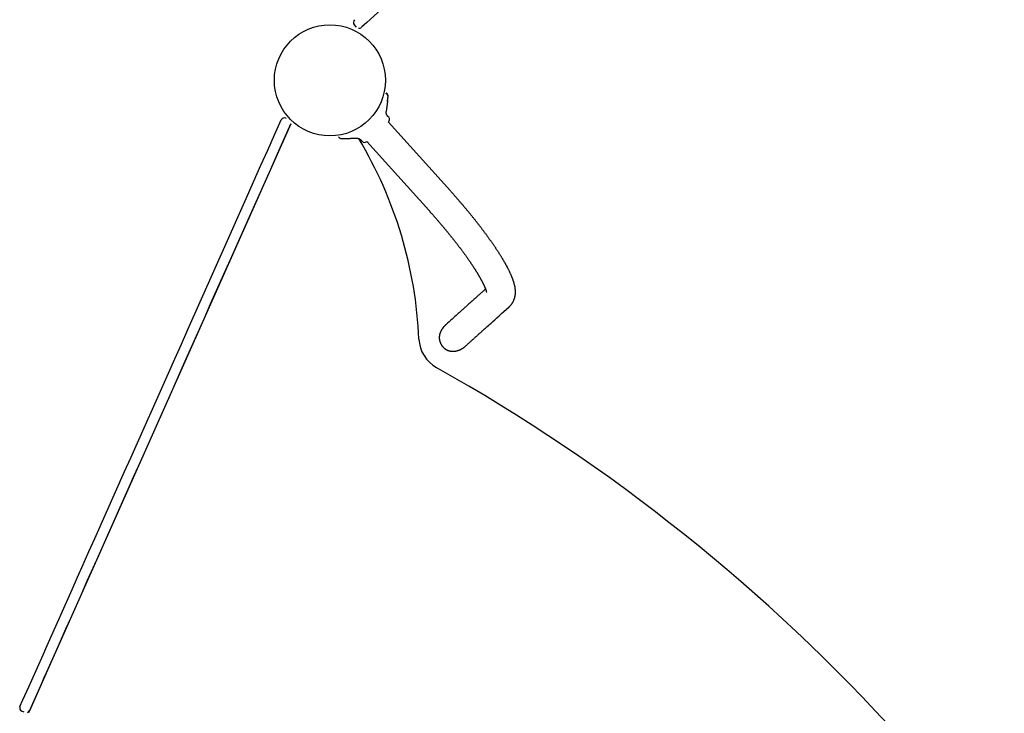
# Model space of a CAD drawing. Extents: x 326 to 7078, y 425 to 10299.
# Drawn here: x 2457 to 3610, y 3145 to 3957 of the extents above; entities that cross this region are included whole.
import ezdxf

# ---------------------------------------------------------------- set-up
doc = ezdxf.new("R2010")
doc.units = 0
doc.layers.add('LAYER01', color=7, linetype='Continuous')

msp = doc.modelspace()

# ---------------------------------------------------------------- linework, layer by layer
at = {"layer": 'LAYER01', "color": 7, "linetype": 'Continuous'}
for p, q in [((2851.7, 3948.1), (2849, 3951)), ((2887.9, 3861.6), (2887.9, 3861.1)), ((2768.8, 3841.4), (2769.2, 3841.3)), ((2889.4, 3842.4), (2888.4, 3843.5)), ((2468.1, 3145.4), (2775.2, 3835.3)), ((2961.6, 3756.3), (2889.1, 3836.8)), ((2857.2, 3815.4), (2858.2, 3814.3)), ((2863.8, 3814), (2936.3, 3733.6)), ((3030.3, 3620.4), (3030.6, 3620.6)), ((2953.4, 3596.9), (2954, 3597.4)), ((2953.4, 3596.9), (2953.4, 3596.9)), ((2977.1, 3572.6), (2976.1, 3571.6)), ((2976.2, 3571.7), (2976.1, 3571.6)), ((2462.4, 3145.9), (2459.7, 3147.1)), ((2467.8, 3145.7), (2468.6, 3147.5))]:
    msp.add_line(p, q, dxfattribs=at)
at = {"layer": 'LAYER01'}
msp.add_line((2887.8, 3860.8), (2886.3, 3849.2), dxfattribs=at)
at = {"layer": 'LAYER01', "color": 7, "linetype": 'Continuous'}
for points in [[(2945.4, 4027), (2929.6, 4012.8), (2918.4, 4002.7), (2900.7, 3986.8), (2894.7, 3981.4), (2888.6, 3975.9), (2876.2, 3964.7), (2863.7, 3953.4), (2857.4, 3947.8)], [(2888.6, 3866.1), (2888.6, 3866.2), (2888.6, 3866.3), (2888.6, 3866.3), (2888.6, 3866.4), (2888.6, 3866.4), (2888.6, 3866.5), (2888.6, 3866.6), (2888.6, 3866.6), (2888.6, 3866.7), (2888.6, 3866.8), (2888.6, 3866.8), (2888.6, 3866.9), (2888.6, 3867), (2888.6, 3867.1), (2888.6, 3867.2), (2888.6, 3867.3), (2888.6, 3867.4), (2888.6, 3867.5), (2888.5, 3867.5), (2888.5, 3867.6), (2888.5, 3867.7), (2888.4, 3867.8), (2888.4, 3867.9), (2888.4, 3868), (2888.3, 3868.1), (2888.3, 3868.2), (2888.3, 3868.3), (2888.2, 3868.4), (2888.2, 3868.5), (2888.1, 3868.6), (2888.1, 3868.7), (2888, 3868.8), (2887.9, 3868.8), (2887.9, 3868.9), (2887.8, 3869), (2887.8, 3869.1), (2887.7, 3869.2), (2887.6, 3869.2), (2887.6, 3869.3), (2887.5, 3869.4), (2887.4, 3869.4), (2887.4, 3869.5), (2887.3, 3869.6), (2887.2, 3869.6), (2887.1, 3869.7), (2887.1, 3869.7), (2887, 3869.8), (2886.9, 3869.8), (2886.9, 3869.9), (2886.8, 3869.9), (2886.7, 3870), (2886.7, 3870), (2886.6, 3870), (2886.5, 3870.1), (2886.5, 3870.1), (2886.4, 3870.1)], [(2888.6, 3866.4), (2888.6, 3866.4), (2888.6, 3866.4), (2888.6, 3866.4), (2888.6, 3866.5), (2888.6, 3866.5), (2888.7, 3866.5), (2888.7, 3866.5), (2888.7, 3866.5), (2888.7, 3866.6), (2888.7, 3866.6), (2888.7, 3866.6), (2888.7, 3866.6), (2888.7, 3866.6), (2888.7, 3866.6), (2888.7, 3866.7), (2888.7, 3866.7), (2888.7, 3866.7), (2888.7, 3866.7), (2888.7, 3866.8), (2888.7, 3866.8), (2888.7, 3866.8), (2888.7, 3866.8), (2888.7, 3866.9), (2888.7, 3866.9), (2888.7, 3867), (2888.7, 3867), (2888.7, 3867), (2888.7, 3867.1), (2888.7, 3867.1), (2888.7, 3867.2), (2888.7, 3867.2), (2888.7, 3867.3), (2888.7, 3867.3), (2888.7, 3867.4), (2888.7, 3867.4), (2888.7, 3867.5), (2888.7, 3867.6), (2888.7, 3867.6), (2888.6, 3867.7), (2888.6, 3867.8), (2888.6, 3867.8), (2888.6, 3867.9), (2888.6, 3868), (2888.6, 3868.1), (2888.5, 3868.2), (2888.5, 3868.3), (2888.5, 3868.3), (2888.5, 3868.4), (2888.4, 3868.5), (2888.4, 3868.6), (2888.4, 3868.7), (2888.3, 3868.8), (2888.3, 3868.9), (2888.2, 3869), (2888.2, 3869.1), (2888.1, 3869.2), (2888, 3869.3), (2888, 3869.4), (2887.9, 3869.5), (2887.8, 3869.6), (2887.8, 3869.7), (2887.7, 3869.7), (2887.6, 3869.8), (2887.6, 3869.9), (2887.5, 3870), (2887.4, 3870.1), (2887.3, 3870.1), (2887.3, 3870.2), (2887.2, 3870.3), (2887.1, 3870.3), (2887.1, 3870.4), (2887, 3870.4), (2886.9, 3870.4), (2886.9, 3870.5), (2886.8, 3870.5), (2886.8, 3870.5), (2886.7, 3870.6), (2886.6, 3870.6), (2886.6, 3870.6), (2886.5, 3870.6)], [(2887.8, 3860.8), (2887.8, 3861.1), (2887.9, 3861.3), (2888, 3861.6), (2888, 3861.9), (2888.1, 3862.1), (2888.1, 3862.4), (2888.2, 3862.6), (2888.2, 3862.8), (2888.3, 3863.1), (2888.3, 3863.3), (2888.3, 3863.5), (2888.4, 3863.7), (2888.4, 3863.9), (2888.4, 3864.1), (2888.4, 3864.3), (2888.4, 3864.4), (2888.5, 3864.6), (2888.5, 3864.8), (2888.5, 3864.9), (2888.5, 3865), (2888.5, 3865.2), (2888.5, 3865.3), (2888.5, 3865.5), (2888.6, 3865.6)], [(2888.5, 3865.6), (2888.6, 3865.6), (2888.6, 3865.7), (2888.6, 3865.7), (2888.6, 3865.8), (2888.6, 3865.8), (2888.6, 3865.9), (2888.6, 3865.9), (2888.6, 3866), (2888.6, 3866), (2888.6, 3866), (2888.6, 3866.1), (2888.6, 3866.1), (2888.6, 3866.1), (2888.6, 3866.1), (2888.6, 3866.1), (2888.6, 3866.1)], [(2888.5, 3866.1), (2888.5, 3866.1), (2888.5, 3866.1), (2888.5, 3866.1), (2888.5, 3866.1), (2888.5, 3866.1), (2888.5, 3866.1), (2888.5, 3866.1), (2888.5, 3866.1), (2888.5, 3866.1), (2888.5, 3866.1), (2888.5, 3866.1), (2888.5, 3866.1), (2888.5, 3866.1), (2888.5, 3866.1), (2888.5, 3866.1), (2888.5, 3866.1)], [(2505.8, 3260.6), (2518.6, 3289.4), (2525.1, 3304), (2531.8, 3318.9), (2538.4, 3333.9), (2545.2, 3349.1), (2559, 3380), (2580.1, 3427.5), (2587.3, 3443.6), (2631.4, 3542.8), (2639, 3559.7), (2646.6, 3576.7), (2654.2, 3593.8), (2700.6, 3698), (2708.4, 3715.6), (2716.2, 3733.2), (2724.1, 3750.8), (2739.8, 3786.2), (2747.7, 3803.9), (2755.6, 3821.7), (2763.5, 3839.4)], [(2888.4, 3843.5), (2888.4, 3843.6), (2888.3, 3843.6), (2888.3, 3843.6), (2888.2, 3843.7), (2888.2, 3843.7), (2888.1, 3843.8), (2888.1, 3843.9), (2888, 3843.9), (2887.9, 3844), (2887.9, 3844.1), (2887.8, 3844.2), (2887.8, 3844.3), (2887.7, 3844.4), (2887.6, 3844.5), (2887.6, 3844.6), (2887.5, 3844.7), (2887.4, 3844.8), (2887.3, 3845), (2887.3, 3845.1), (2887.2, 3845.2), (2887.1, 3845.4), (2887.1, 3845.5), (2887, 3845.6), (2886.9, 3845.8), (2886.9, 3845.9), (2886.8, 3846.1), (2886.8, 3846.2), (2886.7, 3846.4), (2886.7, 3846.5), (2886.6, 3846.7), (2886.6, 3846.8), (2886.5, 3846.9), (2886.5, 3847.1), (2886.5, 3847.2), (2886.4, 3847.4), (2886.4, 3847.5), (2886.4, 3847.6), (2886.4, 3847.8), (2886.4, 3847.9), (2886.3, 3848), (2886.3, 3848.1), (2886.3, 3848.2), (2886.3, 3848.3), (2886.3, 3848.4), (2886.3, 3848.5), (2886.3, 3848.6), (2886.3, 3848.7), (2886.3, 3848.7), (2886.3, 3848.8), (2886.3, 3848.9), (2886.3, 3848.9), (2886.3, 3849), (2886.3, 3849), (2886.3, 3849.1), (2886.3, 3849.1), (2886.3, 3849.2)], [(2774.5, 3834.5), (2766.6, 3816.8), (2758.7, 3799.1), (2750.8, 3781.3), (2727.2, 3728.3), (2719.3, 3710.7), (2711.5, 3693.1), (2703.7, 3675.6), (2695.9, 3658.2), (2680.5, 3623.4), (2672.8, 3606.2), (2649.9, 3554.8), (2634.9, 3521.1), (2620.1, 3487.8), (2598.2, 3438.7), (2591.1, 3422.6), (2583.9, 3406.6), (2556.2, 3344.2), (2549.4, 3329), (2536.1, 3299.2), (2529.6, 3284.5), (2516.8, 3255.7)], [(2830.7, 3819.5), (2830.8, 3819.5), (2830.8, 3819.4), (2830.9, 3819.3), (2830.9, 3819.3), (2830.9, 3819.2), (2831, 3819.1), (2831, 3819.1), (2831.1, 3819), (2831.1, 3819), (2831.2, 3818.9), (2831.2, 3818.8), (2831.3, 3818.8), (2831.4, 3818.7), (2831.4, 3818.7), (2831.5, 3818.6), (2831.6, 3818.5), (2831.6, 3818.5), (2831.7, 3818.4), (2831.8, 3818.4), (2831.8, 3818.3), (2831.9, 3818.3), (2832, 3818.2), (2832.1, 3818.2), (2832.1, 3818.1), (2832.2, 3818.1), (2832.3, 3818.1), (2832.4, 3818), (2832.4, 3818), (2832.5, 3817.9), (2832.6, 3817.9), (2832.7, 3817.9), (2832.7, 3817.9), (2832.8, 3817.8), (2832.9, 3817.8), (2832.9, 3817.8), (2833, 3817.8), (2833.1, 3817.8), (2833.1, 3817.7), (2833.2, 3817.7), (2833.2, 3817.7), (2833.3, 3817.7), (2833.3, 3817.7), (2833.4, 3817.7), (2833.4, 3817.7), (2833.5, 3817.7), (2833.5, 3817.7), (2833.6, 3817.6), (2833.6, 3817.6), (2833.6, 3817.6), (2833.7, 3817.6), (2833.7, 3817.6), (2833.7, 3817.6), (2833.8, 3817.6), (2833.8, 3817.6), (2833.8, 3817.6), (2833.8, 3817.6), (2833.9, 3817.6), (2833.9, 3817.6), (2833.9, 3817.6), (2833.9, 3817.6), (2833.9, 3817.6), (2833.9, 3817.6), (2834, 3817.6), (2834, 3817.6), (2834, 3817.6), (2834, 3817.6), (2834, 3817.6), (2834.1, 3817.6), (2834.1, 3817.6), (2834.1, 3817.6), (2834.1, 3817.6), (2834.1, 3817.6), (2834.2, 3817.6), (2834.2, 3817.6), (2834.2, 3817.6), (2834.2, 3817.6), (2834.2, 3817.6), (2834.2, 3817.6), (2834.3, 3817.6), (2834.3, 3817.6), (2834.3, 3817.6), (2834.3, 3817.6), (2834.3, 3817.6), (2834.3, 3817.6), (2834.4, 3817.6), (2834.4, 3817.6), (2834.4, 3817.6), (2834.4, 3817.6)], [(2834.4, 3817.6), (2834.6, 3817.6), (2834.8, 3817.6), (2834.9, 3817.5), (2835.1, 3817.5), (2835.3, 3817.5), (2835.5, 3817.5), (2835.6, 3817.5), (2835.8, 3817.5), (2836, 3817.5), (2836.1, 3817.5), (2836.3, 3817.5), (2836.4, 3817.5), (2836.6, 3817.5), (2836.7, 3817.5), (2836.9, 3817.5), (2837, 3817.5), (2837.2, 3817.5), (2837.3, 3817.5), (2837.5, 3817.5), (2837.7, 3817.5), (2837.9, 3817.5), (2838.2, 3817.5), (2838.4, 3817.5), (2838.8, 3817.6), (2839.1, 3817.6), (2839.6, 3817.6), (2840, 3817.6), (2840.6, 3817.6), (2841.2, 3817.6), (2841.8, 3817.6), (2842.6, 3817.7), (2843.4, 3817.7), (2844.3, 3817.7), (2845.2, 3817.8), (2846.2, 3817.8), (2847.3, 3817.9), (2848.4, 3817.9), (2849.5, 3818), (2850.6, 3818), (2851.8, 3818.1)], [(2836.4, 3817.7), (2836.4, 3817.7), (2836.4, 3817.7), (2836.4, 3817.7), (2836.4, 3817.7), (2836.4, 3817.7), (2836.4, 3817.7), (2836.4, 3817.7), (2836.4, 3817.7), (2836.4, 3817.7), (2836.4, 3817.7), (2836.4, 3817.7), (2836.4, 3817.7), (2836.4, 3817.7), (2836.4, 3817.7), (2836.4, 3817.7), (2836.4, 3817.7), (2836.4, 3817.7), (2836.4, 3817.7), (2836.4, 3817.7), (2836.4, 3817.7), (2836.4, 3817.7), (2836.4, 3817.7), (2836.4, 3817.7), (2836.4, 3817.7)], [(2836.4, 3817.7), (2836.4, 3817.7)], [(2851.8, 3818.1), (2851.8, 3818.1), (2851.9, 3818.1), (2852, 3818.1), (2852, 3818.1), (2852.1, 3818.1), (2852.2, 3818.1), (2852.3, 3818), (2852.4, 3818), (2852.5, 3818), (2852.6, 3818), (2852.7, 3818), (2852.8, 3818), (2852.9, 3817.9), (2853, 3817.9), (2853.2, 3817.9), (2853.3, 3817.8), (2853.4, 3817.8), (2853.6, 3817.7), (2853.7, 3817.7), (2853.9, 3817.6), (2854, 3817.6), (2854.2, 3817.5), (2854.4, 3817.5), (2854.5, 3817.4), (2854.7, 3817.3), (2854.8, 3817.2), (2855, 3817.2), (2855.1, 3817.1), (2855.3, 3817), (2855.4, 3816.9), (2855.6, 3816.8), (2855.7, 3816.7), (2855.8, 3816.7), (2855.9, 3816.6), (2856.1, 3816.5), (2856.2, 3816.4), (2856.3, 3816.3), (2856.4, 3816.2), (2856.5, 3816.1), (2856.6, 3816.1), (2856.7, 3816), (2856.8, 3815.9), (2856.8, 3815.8), (2856.9, 3815.7), (2857, 3815.6), (2857.1, 3815.6), (2857.1, 3815.5), (2857.2, 3815.4)], [(3030.6, 3620.6), (3030.8, 3620.9), (3031, 3621.1), (3031.3, 3621.3), (3031.5, 3621.5), (3031.7, 3621.7), (3031.9, 3622), (3032.1, 3622.2), (3032.3, 3622.4), (3032.5, 3622.6), (3032.7, 3622.9), (3032.9, 3623.1), (3033.1, 3623.4), (3033.3, 3623.6), (3033.5, 3623.9), (3033.7, 3624.1), (3033.8, 3624.4), (3034, 3624.6), (3034.2, 3624.9), (3034.4, 3625.1), (3034.5, 3625.4), (3034.7, 3625.7), (3034.8, 3625.9), (3035, 3626.2), (3035.1, 3626.5), (3035.3, 3626.8), (3035.4, 3627), (3035.5, 3627.3), (3035.7, 3627.6), (3035.8, 3627.8), (3035.9, 3628.1), (3036, 3628.4), (3036.1, 3628.7), (3036.2, 3629), (3036.3, 3629.2), (3036.4, 3629.5), (3036.5, 3629.8), (3036.6, 3630.1), (3036.7, 3630.4), (3036.8, 3630.7), (3036.9, 3630.9), (3037, 3631.2), (3037, 3631.5), (3037.1, 3631.8), (3037.2, 3632.1), (3037.2, 3632.4), (3037.3, 3632.7), (3037.4, 3633), (3037.4, 3633.2), (3037.5, 3633.5), (3037.5, 3633.8), (3037.5, 3634.1), (3037.6, 3634.4), (3037.6, 3634.7), (3037.7, 3635), (3037.7, 3635.3), (3037.7, 3635.6), (3037.7, 3635.9), (3037.7, 3636.2), (3037.8, 3636.5), (3037.8, 3636.8), (3037.8, 3637.1), (3037.8, 3637.4), (3037.8, 3637.7), (3037.8, 3638), (3037.8, 3638.3), (3037.8, 3638.7), (3037.8, 3639), (3037.8, 3639.3), (3037.7, 3639.6), (3037.7, 3639.9), (3037.7, 3640.3), (3037.7, 3640.6), (3037.6, 3640.9), (3037.6, 3641.3), (3037.6, 3641.6), (3037.5, 3641.9), (3037.5, 3642.3), (3037.4, 3642.6), (3037.4, 3643), (3037.3, 3643.3), (3037.3, 3643.7), (3037.2, 3644.1), (3037.1, 3644.5), (3037, 3644.8), (3037, 3645.2), (3036.9, 3645.6), (3036.8, 3646), (3036.7, 3646.4), (3036.6, 3646.8), (3036.5, 3647.2), (3036.4, 3647.6), (3036.3, 3648.1), (3036.2, 3648.5), (3036, 3648.9), (3035.9, 3649.3), (3035.8, 3649.8), (3035.6, 3650.2), (3035.5, 3650.7), (3035.3, 3651.1), (3035.2, 3651.6), (3035, 3652.1), (3034.8, 3652.5), (3034.7, 3653), (3034.5, 3653.5), (3034.3, 3654), (3034.1, 3654.4), (3033.9, 3654.9), (3033.7, 3655.4), (3033.5, 3655.9), (3033.3, 3656.4), (3033.1, 3656.9), (3032.9, 3657.4), (3032.7, 3657.9), (3032.5, 3658.3), (3032.3, 3658.8), (3032.1, 3659.3), (3031.8, 3659.8), (3031.6, 3660.3), (3031.4, 3660.8), (3031.1, 3661.3), (3030.9, 3661.8), (3030.7, 3662.3), (3030.4, 3662.8), (3030.2, 3663.3), (3029.9, 3663.8), (3029.7, 3664.3), (3029.4, 3664.8), (3029.2, 3665.3), (3028.9, 3665.8), (3028.6, 3666.3), (3028.4, 3666.8), (3028.1, 3667.3), (3027.8, 3667.8), (3027.6, 3668.3), (3027.3, 3668.8), (3027, 3669.3), (3026.7, 3669.8), (3026.5, 3670.3), (3026.2, 3670.8), (3025.9, 3671.3), (3025.6, 3671.8), (3025.3, 3672.3), (3025, 3672.8), (3024.7, 3673.4), (3024.4, 3673.9), (3024.1, 3674.4), (3023.8, 3674.9), (3023.5, 3675.4), (3023.2, 3675.9), (3022.9, 3676.5), (3022.6, 3677), (3022.3, 3677.5), (3021.9, 3678), (3021.6, 3678.6), (3021.3, 3679.1), (3021, 3679.6), (3020.6, 3680.1), (3020.3, 3680.7), (3020, 3681.2), (3019.6, 3681.7), (3019.3, 3682.3), (3018.9, 3682.8), (3018.6, 3683.4), (3018.3, 3683.9), (3017.9, 3684.4), (3017.6, 3685), (3017.2, 3685.5), (3016.8, 3686.1), (3016.5, 3686.6), (3016.1, 3687.2), (3015.8, 3687.7), (3015.4, 3688.3), (3015, 3688.8), (3014.7, 3689.4), (3014.3, 3689.9), (3013.9, 3690.5), (3013.5, 3691), (3013.2, 3691.6), (3012.8, 3692.1), (3012.4, 3692.7), (3012, 3693.3), (3011.6, 3693.8), (3011.2, 3694.4), (3010.8, 3695), (3010.4, 3695.5), (3010, 3696.1), (3009.6, 3696.7), (3009.2, 3697.2), (3008.8, 3697.8), (3008.4, 3698.4), (3008, 3699), (3007.6, 3699.5), (3007.2, 3700.1), (3006.8, 3700.7), (3006.4, 3701.3), (3005.9, 3701.9), (3005.5, 3702.4), (3005.1, 3703), (3004.7, 3703.6), (3004.2, 3704.2), (3003.8, 3704.8), (3003.4, 3705.4), (3002.9, 3706), (3002.5, 3706.5), (3002.1, 3707.1), (3001.6, 3707.7), (3001.2, 3708.3), (3000.7, 3708.9), (3000.3, 3709.5), (2999.8, 3710.1), (2999.4, 3710.7), (2998.9, 3711.3), (2998.5, 3711.9), (2998, 3712.5), (2997.6, 3713.1), (2997.1, 3713.7), (2996.7, 3714.3), (2996.2, 3714.9), (2995.7, 3715.5), (2995.3, 3716.1), (2994.8, 3716.7), (2994.3, 3717.3), (2993.8, 3717.9), (2993.4, 3718.5), (2992.9, 3719.1), (2992.4, 3719.7), (2991.9, 3720.3), (2991.5, 3720.9), (2991, 3721.6), (2990.5, 3722.2), (2990, 3722.8), (2989.5, 3723.4), (2989, 3724), (2988.5, 3724.6), (2988.1, 3725.2), (2987.6, 3725.8), (2987.1, 3726.4), (2986.6, 3727.1), (2986.1, 3727.7), (2985.6, 3728.3), (2985.1, 3728.9), (2984.6, 3729.5), (2984.1, 3730.1), (2983.6, 3730.7), (2983.1, 3731.4), (2982.6, 3732), (2982, 3732.6), (2981.5, 3733.2), (2981, 3733.8), (2980.5, 3734.4), (2980, 3735.1), (2979.5, 3735.7), (2979, 3736.3), (2978.4, 3736.9), (2977.9, 3737.5), (2977.4, 3738.1), (2976.9, 3738.8), (2976.4, 3739.4), (2975.8, 3740), (2975.3, 3740.6), (2974.8, 3741.2), (2974.3, 3741.8), (2973.7, 3742.5), (2973.2, 3743.1), (2972.7, 3743.7), (2972.1, 3744.3), (2971.6, 3744.9), (2971.1, 3745.5), (2970.6, 3746.1), (2970, 3746.7), (2969.5, 3747.3), (2969, 3747.9), (2968.5, 3748.5), (2968, 3749.1), (2967.5, 3749.6), (2967, 3750.2), (2966.5, 3750.7), (2966, 3751.3), (2965.6, 3751.8), (2965.1, 3752.3), (2964.7, 3752.8), (2964.2, 3753.4), (2963.8, 3753.9), (2963.3, 3754.4), (2962.9, 3754.8), (2962.4, 3755.3), (2962, 3755.8), (2961.6, 3756.3)], [(2936.3, 3733.6), (2936.6, 3733.2), (2937, 3732.8), (2937.4, 3732.4), (2937.7, 3731.9), (2938.1, 3731.5), (2938.5, 3731.1), (2938.9, 3730.7), (2939.3, 3730.2), (2939.7, 3729.8), (2940.1, 3729.3), (2940.5, 3728.8), (2940.9, 3728.4), (2941.4, 3727.9), (2941.8, 3727.4), (2942.3, 3726.8), (2942.7, 3726.3), (2943.2, 3725.7), (2943.7, 3725.2), (2944.2, 3724.6), (2944.7, 3724.1), (2945.2, 3723.5), (2945.7, 3722.9), (2946.2, 3722.3), (2946.7, 3721.7), (2947.2, 3721.1), (2947.7, 3720.5), (2948.2, 3719.9), (2948.7, 3719.4), (2949.2, 3718.8), (2949.7, 3718.2), (2950.2, 3717.6), (2950.7, 3717), (2951.2, 3716.4), (2951.7, 3715.8), (2952.2, 3715.2), (2952.7, 3714.7), (2953.2, 3714.1), (2953.7, 3713.5), (2954.2, 3712.9), (2954.7, 3712.3), (2955.2, 3711.7), (2955.7, 3711.1), (2956.1, 3710.6), (2956.6, 3710), (2957.1, 3709.4), (2957.6, 3708.8), (2958.1, 3708.2), (2958.5, 3707.6), (2959, 3707.1), (2959.5, 3706.5), (2960, 3705.9), (2960.4, 3705.3), (2960.9, 3704.7), (2961.4, 3704.1), (2961.8, 3703.6), (2962.3, 3703), (2962.8, 3702.4), (2963.2, 3701.8), (2963.7, 3701.3), (2964.1, 3700.7), (2964.6, 3700.1), (2965, 3699.5), (2965.5, 3699), (2965.9, 3698.4), (2966.4, 3697.8), (2966.8, 3697.3), (2967.3, 3696.7), (2967.7, 3696.1), (2968.2, 3695.6), (2968.6, 3695), (2969, 3694.4), (2969.5, 3693.9), (2969.9, 3693.3), (2970.3, 3692.7), (2970.8, 3692.2), (2971.2, 3691.6), (2971.6, 3691.1), (2972, 3690.5), (2972.4, 3690), (2972.9, 3689.4), (2973.3, 3688.9), (2973.7, 3688.3), (2974.1, 3687.8), (2974.5, 3687.2), (2974.9, 3686.7), (2975.3, 3686.1), (2975.7, 3685.6), (2976.1, 3685), (2976.5, 3684.5), (2976.9, 3684), (2977.3, 3683.4), (2977.7, 3682.9), (2978.1, 3682.3), (2978.5, 3681.8), (2978.9, 3681.3), (2979.2, 3680.8), (2979.6, 3680.2), (2980, 3679.7), (2980.4, 3679.2), (2980.7, 3678.7), (2981.1, 3678.1), (2981.5, 3677.6), (2981.8, 3677.1), (2982.2, 3676.6), (2982.5, 3676.1), (2982.9, 3675.6), (2983.3, 3675.1), (2983.6, 3674.6), (2984, 3674.1), (2984.3, 3673.6), (2984.6, 3673.1), (2985, 3672.6), (2985.3, 3672.1), (2985.6, 3671.6), (2986, 3671.1), (2986.3, 3670.6), (2986.6, 3670.1), (2987, 3669.6), (2987.3, 3669.2), (2987.6, 3668.7), (2987.9, 3668.2), (2988.2, 3667.7), (2988.5, 3667.3), (2988.8, 3666.8), (2989.1, 3666.3), (2989.4, 3665.9), (2989.7, 3665.4), (2990, 3664.9), (2990.3, 3664.5), (2990.6, 3664), (2990.9, 3663.6), (2991.2, 3663.1), (2991.5, 3662.7), (2991.7, 3662.2), (2992, 3661.8), (2992.3, 3661.4), (2992.5, 3660.9), (2992.8, 3660.5), (2993.1, 3660.1), (2993.3, 3659.6), (2993.6, 3659.2), (2993.8, 3658.8), (2994.1, 3658.4), (2994.3, 3658), (2994.6, 3657.6), (2994.8, 3657.2), (2995, 3656.8), (2995.3, 3656.4), (2995.5, 3656), (2995.7, 3655.6), (2996, 3655.2), (2996.2, 3654.8), (2996.4, 3654.4), (2996.6, 3654), (2996.8, 3653.6), (2997, 3653.3), (2997.2, 3652.9), (2997.4, 3652.5), (2997.6, 3652.2), (2997.8, 3651.8), (2998, 3651.5), (2998.2, 3651.1), (2998.4, 3650.8), (2998.6, 3650.4), (2998.7, 3650.1), (2998.9, 3649.7), (2999.1, 3649.4), (2999.3, 3649.1), (2999.4, 3648.7), (2999.6, 3648.4), (2999.7, 3648.1), (2999.9, 3647.8), (3000.1, 3647.5), (3000.2, 3647.2), (3000.3, 3646.9), (3000.5, 3646.6), (3000.6, 3646.3), (3000.8, 3646), (3000.9, 3645.7), (3001, 3645.4), (3001.2, 3645.2), (3001.3, 3644.9), (3001.4, 3644.6), (3001.5, 3644.4), (3001.6, 3644.1), (3001.7, 3643.8), (3001.8, 3643.6), (3001.9, 3643.3), (3002, 3643.1), (3002.1, 3642.9), (3002.2, 3642.6), (3002.3, 3642.4), (3002.4, 3642.2), (3002.5, 3642), (3002.6, 3641.8), (3002.6, 3641.6), (3002.7, 3641.4), (3002.8, 3641.2), (3002.9, 3641), (3002.9, 3640.8), (3003, 3640.6), (3003.1, 3640.4), (3003.1, 3640.2), (3003.2, 3640.1), (3003.2, 3639.9), (3003.3, 3639.8), (3003.3, 3639.6), (3003.4, 3639.5), (3003.4, 3639.3), (3003.4, 3639.2), (3003.5, 3639.1), (3003.5, 3639), (3003.5, 3638.8), (3003.6, 3638.7), (3003.6, 3638.6), (3003.6, 3638.5), (3003.6, 3638.4), (3003.7, 3638.4), (3003.7, 3638.3), (3003.7, 3638.2), (3003.7, 3638.1), (3003.7, 3638.1), (3003.7, 3638), (3003.8, 3637.9), (3003.8, 3637.9), (3003.8, 3637.8), (3003.8, 3637.8), (3003.8, 3637.8), (3003.8, 3637.7), (3003.8, 3637.7), (3003.8, 3637.7), (3003.8, 3637.7), (3003.8, 3637.7), (3003.8, 3637.6), (3003.8, 3637.6), (3003.8, 3637.6), (3003.8, 3637.6), (3003.8, 3637.6), (3003.8, 3637.6), (3003.8, 3637.6)], [(3002.7, 3641.3), (3002, 3640.7), (3001.3, 3640), (3000.6, 3639.4), (2999.9, 3638.8), (2999.2, 3638.1), (2998.4, 3637.4), (2997.7, 3636.8), (2996.9, 3636.1), (2996.2, 3635.4), (2995.4, 3634.7), (2994.6, 3634), (2993.8, 3633.3), (2993, 3632.6), (2992.2, 3631.8), (2991.3, 3631), (2990.5, 3630.3), (2989.6, 3629.5), (2988.7, 3628.7), (2987.8, 3627.9), (2987, 3627.1), (2986.1, 3626.3), (2985.2, 3625.5), (2984.3, 3624.7), (2983.4, 3624), (2982.6, 3623.2), (2981.7, 3622.4), (2980.9, 3621.7), (2980.1, 3620.9), (2979.3, 3620.2), (2978.5, 3619.5), (2977.7, 3618.8), (2977, 3618.1), (2976.2, 3617.4), (2975.5, 3616.8), (2974.7, 3616), (2973.8, 3615.3), (2972.9, 3614.5), (2972, 3613.6), (2970.9, 3612.6), (2969.7, 3611.5), (2968.3, 3610.3), (2966.9, 3609), (2965.3, 3607.6), (2963.6, 3606.1), (2961.9, 3604.6), (2960.1, 3603), (2958.3, 3601.3), (2956.5, 3599.7)], [(2979.2, 3574.4), (2980, 3575.1), (2980.7, 3575.7), (2981.4, 3576.4), (2982.1, 3577), (2982.8, 3577.7), (2983.5, 3578.3), (2984.2, 3578.9), (2984.8, 3579.5), (2985.5, 3580), (2986, 3580.5), (2986.6, 3581.1), (2987.2, 3581.6), (2987.7, 3582.1), (2988.3, 3582.6), (2988.9, 3583.1), (2989.4, 3583.6), (2990, 3584.1), (2990.6, 3584.6), (2991.2, 3585.2), (2991.8, 3585.7), (2992.4, 3586.3), (2993.1, 3586.9), (2993.7, 3587.5), (2994.4, 3588.1), (2995.1, 3588.7), (2995.7, 3589.3), (2996.4, 3589.9), (2997.2, 3590.6), (2997.9, 3591.2), (2998.6, 3591.9), (2999.4, 3592.5), (3000.1, 3593.2), (3000.9, 3593.9), (3001.7, 3594.6), (3002.6, 3595.4), (3003.6, 3596.3), (3004.7, 3597.4), (3006.1, 3598.6), (3007.6, 3599.9), (3009.3, 3601.5), (3011.4, 3603.3), (3013.6, 3605.4), (3016.1, 3607.6), (3018.7, 3610), (3021.5, 3612.5), (3024.4, 3615.1), (3027.3, 3617.7), (3030.3, 3620.4)], [(2956.5, 3599.7), (2956.3, 3599.5), (2956.1, 3599.4), (2956, 3599.2), (2955.8, 3599), (2955.6, 3598.9), (2955.4, 3598.7), (2955.3, 3598.5), (2955.1, 3598.4), (2955, 3598.2), (2954.8, 3598), (2954.6, 3597.9), (2954.5, 3597.7), (2954.3, 3597.5), (2954.2, 3597.4), (2954, 3597.2), (2953.9, 3597), (2953.7, 3596.9), (2953.6, 3596.7), (2953.4, 3596.5), (2953.3, 3596.4), (2953.2, 3596.2), (2953, 3596), (2952.9, 3595.9), (2952.8, 3595.7), (2952.6, 3595.5), (2952.5, 3595.4), (2952.4, 3595.2), (2952.3, 3595), (2952.2, 3594.9), (2952, 3594.7), (2951.9, 3594.5), (2951.8, 3594.4), (2951.7, 3594.2), (2951.6, 3594), (2951.5, 3593.9), (2951.4, 3593.7), (2951.3, 3593.6), (2951.2, 3593.4), (2951.1, 3593.2), (2951, 3593.1), (2950.9, 3592.9), (2950.8, 3592.8), (2950.7, 3592.6), (2950.7, 3592.4), (2950.6, 3592.3), (2950.5, 3592.1), (2950.4, 3592), (2950.3, 3591.8), (2950.3, 3591.6), (2950.2, 3591.5), (2950.1, 3591.3), (2950, 3591.2), (2950, 3591), (2949.9, 3590.9), (2949.9, 3590.7), (2949.8, 3590.6), (2949.7, 3590.4), (2949.7, 3590.3), (2949.6, 3590.1), (2949.6, 3590), (2949.5, 3589.8), (2949.5, 3589.7), (2949.4, 3589.5), (2949.4, 3589.4), (2949.3, 3589.2), (2949.3, 3589.1), (2949.2, 3588.9), (2949.2, 3588.8), (2949.1, 3588.6), (2949.1, 3588.5), (2949.1, 3588.4), (2949, 3588.2), (2949, 3588.1), (2949, 3587.9), (2948.9, 3587.8), (2948.9, 3587.7), (2948.9, 3587.5), (2948.8, 3587.4), (2948.8, 3587.2), (2948.8, 3587.1), (2948.8, 3587), (2948.7, 3586.8), (2948.7, 3586.7), (2948.7, 3586.6), (2948.7, 3586.4), (2948.7, 3586.3), (2948.6, 3586.2), (2948.6, 3586.1), (2948.6, 3585.9), (2948.6, 3585.8), (2948.6, 3585.7), (2948.6, 3585.6), (2948.6, 3585.5), (2948.6, 3585.4), (2948.6, 3585.3), (2948.6, 3585.1), (2948.6, 3585), (2948.5, 3584.9), (2948.5, 3584.8), (2948.5, 3584.7), (2948.5, 3584.6), (2948.5, 3584.6), (2948.5, 3584.5), (2948.5, 3584.4), (2948.5, 3584.3), (2948.5, 3584.2), (2948.5, 3584.2), (2948.5, 3584.1), (2948.5, 3584), (2948.6, 3584), (2948.6, 3583.9), (2948.6, 3583.9), (2948.6, 3583.8), (2948.6, 3583.8), (2948.6, 3583.7), (2948.6, 3583.7), (2948.6, 3583.6), (2948.6, 3583.6), (2948.6, 3583.5), (2948.6, 3583.5), (2948.6, 3583.4), (2948.6, 3583.4), (2948.6, 3583.3), (2948.6, 3583.3), (2948.6, 3583.2), (2948.6, 3583.2), (2948.6, 3583.1), (2948.6, 3583), (2948.6, 3583), (2948.6, 3582.9), (2948.6, 3582.9), (2948.6, 3582.8), (2948.7, 3582.7), (2948.7, 3582.7), (2948.7, 3582.6), (2948.7, 3582.5), (2948.7, 3582.4), (2948.7, 3582.4), (2948.7, 3582.3), (2948.7, 3582.2), (2948.7, 3582.1), (2948.8, 3582), (2948.8, 3581.9), (2948.8, 3581.8), (2948.8, 3581.7), (2948.8, 3581.6), (2948.9, 3581.5), (2948.9, 3581.4), (2948.9, 3581.2), (2949, 3581.1), (2949, 3580.9), (2949, 3580.8), (2949.1, 3580.6), (2949.1, 3580.4), (2949.2, 3580.2), (2949.2, 3580), (2949.3, 3579.8), (2949.4, 3579.6), (2949.4, 3579.4), (2949.5, 3579.2), (2949.6, 3579), (2949.7, 3578.7), (2949.8, 3578.5), (2949.9, 3578.2), (2950, 3578), (2950.1, 3577.7), (2950.2, 3577.5), (2950.4, 3577.2), (2950.5, 3576.9), (2950.7, 3576.7), (2950.8, 3576.4), (2951, 3576.1), (2951.1, 3575.9), (2951.3, 3575.6), (2951.5, 3575.4), (2951.6, 3575.1), (2951.8, 3574.9), (2952, 3574.6), (2952.2, 3574.4), (2952.4, 3574.1), (2952.6, 3573.9), (2952.8, 3573.7), (2952.9, 3573.5), (2953.1, 3573.3), (2953.3, 3573.1), (2953.5, 3572.9), (2953.6, 3572.8), (2953.8, 3572.6), (2953.9, 3572.5), (2954.1, 3572.3), (2954.2, 3572.2), (2954.4, 3572.1), (2954.5, 3572), (2954.6, 3571.9), (2954.7, 3571.8), (2954.8, 3571.7), (2954.9, 3571.6), (2955, 3571.6), (2955.1, 3571.5), (2955.2, 3571.5), (2955.2, 3571.4), (2955.3, 3571.4), (2955.4, 3571.3), (2955.4, 3571.3), (2955.5, 3571.2), (2955.5, 3571.2), (2955.6, 3571.2), (2955.6, 3571.1), (2955.7, 3571.1), (2955.7, 3571), (2955.8, 3571), (2955.8, 3571), (2955.9, 3570.9), (2956, 3570.9), (2956, 3570.8), (2956.1, 3570.8), (2956.2, 3570.8), (2956.2, 3570.7), (2956.3, 3570.7), (2956.4, 3570.6), (2956.4, 3570.6), (2956.5, 3570.5), (2956.6, 3570.5), (2956.7, 3570.5), (2956.7, 3570.4), (2956.8, 3570.4), (2956.9, 3570.3), (2957, 3570.3), (2957.1, 3570.2), (2957.2, 3570.2), (2957.3, 3570.1), (2957.4, 3570.1), (2957.5, 3570), (2957.6, 3570), (2957.7, 3569.9), (2957.8, 3569.9), (2957.9, 3569.8), (2958, 3569.8), (2958.1, 3569.7), (2958.2, 3569.7), (2958.3, 3569.6), (2958.5, 3569.6), (2958.6, 3569.5), (2958.7, 3569.5), (2958.8, 3569.4), (2959, 3569.4), (2959.1, 3569.3), (2959.2, 3569.3), (2959.4, 3569.3), (2959.5, 3569.2), (2959.7, 3569.2), (2959.8, 3569.1), (2960, 3569.1), (2960.2, 3569), (2960.3, 3569), (2960.5, 3568.9), (2960.7, 3568.9), (2960.9, 3568.8), (2961, 3568.8), (2961.2, 3568.8), (2961.4, 3568.7), (2961.6, 3568.7), (2961.8, 3568.7), (2962, 3568.6), (2962.2, 3568.6), (2962.4, 3568.6), (2962.6, 3568.5), (2962.9, 3568.5), (2963.1, 3568.5), (2963.3, 3568.5), (2963.5, 3568.5), (2963.8, 3568.4), (2964, 3568.4), (2964.3, 3568.4), (2964.5, 3568.4), (2964.7, 3568.4), (2965, 3568.4), (2965.2, 3568.4), (2965.5, 3568.4), (2965.7, 3568.4), (2966, 3568.5), (2966.2, 3568.5), (2966.5, 3568.5), (2966.8, 3568.5), (2967, 3568.6), (2967.3, 3568.6), (2967.5, 3568.6), (2967.8, 3568.7), (2968.1, 3568.7), (2968.4, 3568.8), (2968.6, 3568.8), (2968.9, 3568.9), (2969.2, 3569), (2969.5, 3569), (2969.7, 3569.1), (2970, 3569.2), (2970.3, 3569.3), (2970.6, 3569.4), (2970.9, 3569.5), (2971.2, 3569.6), (2971.4, 3569.7), (2971.7, 3569.8), (2972, 3569.9), (2972.3, 3570), (2972.6, 3570.1), (2972.9, 3570.2), (2973.2, 3570.4), (2973.5, 3570.5), (2973.8, 3570.7), (2974.1, 3570.8), (2974.4, 3571), (2974.7, 3571.1), (2974.9, 3571.3), (2975.2, 3571.5), (2975.5, 3571.6), (2975.8, 3571.8), (2976.1, 3572), (2976.4, 3572.2), (2976.7, 3572.4), (2977, 3572.6), (2977.3, 3572.8), (2977.6, 3573), (2977.8, 3573.3), (2978.1, 3573.5), (2978.4, 3573.7), (2978.7, 3573.9), (2979, 3574.2), (2979.2, 3574.4)], [(2457.6, 3152.4), (2461.1, 3160.2), (2467.9, 3175.6), (2471.4, 3183.2), (2478.1, 3198.3), (2484.6, 3213.1), (2487.9, 3220.3), (2491, 3227.4), (2494.1, 3234.3), (2503, 3254.3), (2505.8, 3260.6)], [(2516.8, 3255.7), (2511.1, 3242.9), (2502, 3222.5), (2489, 3193.4), (2485.7, 3185.9), (2482.3, 3178.3), (2468.6, 3147.5)], [(2467.8, 3145.7), (2468.1, 3145.6), (2468.1, 3145.6)]]:
    msp.add_lwpolyline(points, dxfattribs=at)
at = {"layer": 'LAYER01'}
msp.add_circle((2820.5, 3885.7), 65, dxfattribs=at)
at = {"layer": 'LAYER01', "color": 7, "linetype": 'Continuous'}
for centre, radius, start, end in [((2565.6, 3621), 1235, 6.1228, 40.2427), ((2852, 3953.7), 4, 132, 222), ((2854.7, 3950.7), 4, 260.9577, 312), ((2767.2, 3837.8), 4, 66, 156), ((2886.4, 3839.8), 4, 312, 42), ((2425.3, 3560.7), 500, 2.4975, 30.9086), ((2861.1, 3817), 4, 222, 312), ((2964.8, 3584.3), 40, 182.4975, 240.721), ((1894.8, 1676.1), 2147.7, 42.0807, 60.721), ((2461.3, 3150.8), 4, 156, 246), ((2464.9, 3149.2), 4, 295.4504, 336)]:
    msp.add_arc(centre, radius, start, end, dxfattribs=at)

doc.saveas('drawing.dxf')
